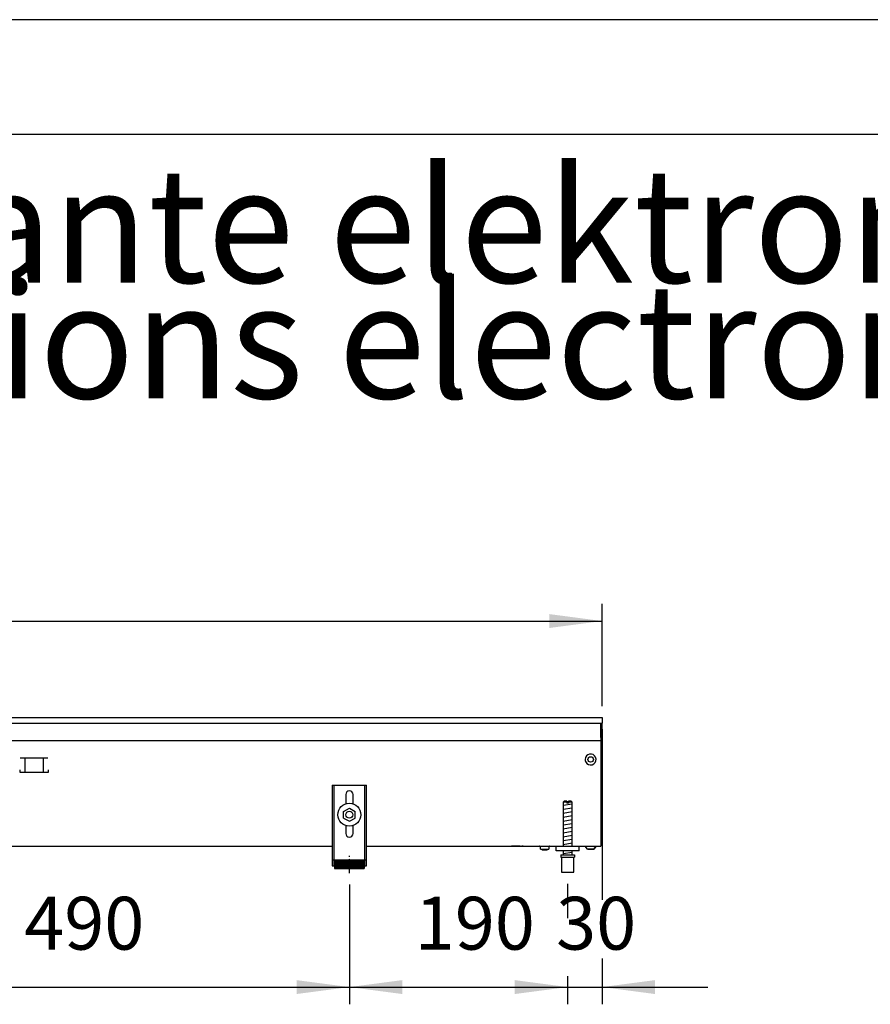
# Model space of a CAD drawing. Units: millimetres. Extents: x -8074 to 842, y 10003 to 15943.
# Drawn here: x -2267 to -1527, y 15086 to 15943 of the extents above; entities that cross this region are included whole.
import ezdxf

# ---------------------------------------------------------------- set-up
doc = ezdxf.new("R2010")
doc.units = ezdxf.units.MM
doc.linetypes.add('DOT_CENTER', pattern=[14, 12, -1, 0, -1])
doc.layers.add('1', color=7, linetype='Continuous')
doc.styles.add('CONVERTER_14', font='txt.shx', dxfattribs={"width": 0.9})
doc.dimstyles.new('ME10_DIM_76', dxfattribs={"dimtxt": 46, "dimasz": 46, "dimexe": 15, "dimexo": 10, "dimgap": 18, "dimtad": 1, "dimdec": 0, "dimdsep": 46, "dimtxsty": 'CONVERTER_14', "dimsah": 1, "dimcen": 0.09, "dimclrd": 6, "dimclre": 6, "dimclrt": 3, "dimadec": 0, "dimazin": 0, "dimtfac": 1, "dimtdec": 4, "dimtix": 1, "dimtmove": 0, "dimatfit": 3, "dimfxl": 1, "dimtolj": 1, "dimtzin": 0, "dimarcsym": 0})
doc.dimstyles.new('ME10_DIM_78', dxfattribs={"dimtxt": 46, "dimasz": 46, "dimexe": 15, "dimexo": 10, "dimgap": 18, "dimtad": 1, "dimdec": 0, "dimdsep": 46, "dimtxsty": 'CONVERTER_14', "dimsah": 1, "dimcen": 0.09, "dimclrd": 6, "dimclre": 6, "dimclrt": 3, "dimadec": 0, "dimazin": 0, "dimtfac": 1, "dimtdec": 4, "dimtix": 1, "dimtmove": 0, "dimatfit": 3, "dimfxl": 1, "dimtolj": 1, "dimtzin": 0, "dimarcsym": 0})
doc.dimstyles.new('ME10_DIM_79', dxfattribs={"dimtxt": 46, "dimasz": 46, "dimexe": 15, "dimexo": 10, "dimgap": 18, "dimtad": 1, "dimdec": 0, "dimdsep": 46, "dimtxsty": 'CONVERTER_14', "dimsah": 1, "dimcen": 0.09, "dimclrd": 6, "dimclre": 6, "dimclrt": 3, "dimadec": 0, "dimazin": 0, "dimtfac": 1, "dimtdec": 4, "dimtix": 1, "dimtmove": 0, "dimatfit": 3, "dimfxl": 1, "dimtolj": 1, "dimtzin": 0, "dimarcsym": 0})
doc.dimstyles.new('ME10_DIM_80', dxfattribs={"dimtxt": 46, "dimasz": 46, "dimexe": 15, "dimexo": 10, "dimgap": 18, "dimtad": 1, "dimdec": 0, "dimdsep": 46, "dimtxsty": 'CONVERTER_14', "dimsah": 1, "dimcen": 0.09, "dimclrd": 6, "dimclre": 6, "dimclrt": 3, "dimadec": 0, "dimazin": 0, "dimtfac": 1, "dimtdec": 4, "dimtix": 1, "dimtmove": 0, "dimatfit": 3, "dimfxl": 1, "dimtolj": 1, "dimtzin": 0, "dimarcsym": 0})

# ---------------------------------------------------------------- blocks, each defined once
blk = doc.blocks.new('_tb_frame_A3Q', base_point=(-403.72, 500.171))
at = {"layer": '1', "color": 2, "linetype": 'Continuous'}
blk.add_line((16.28, 797.171), (-403.72, 797.171), dxfattribs=at)
at = {"layer": '1', "color": 7, "linetype": 'Continuous'}
blk.add_line((11.28, 792.171), (-383.72, 792.171), dxfattribs=at)
blk = doc.blocks.new('*D71')
at = {"layer": '1', "color": 6, "linetype": 'Continuous'}
for p, q in [((-3680.02, 15345.66), (-3680.02, 15434.86)), ((-1760.32, 15345.86), (-1760.32, 15434.86)), ((-3680.02, 15419.86), (-1760.32, 15419.86))]:
    blk.add_line(p, q, dxfattribs=at)
at = {"layer": '1', "color": 6}
for points in [[(-3634.02, 15425.91), (-3634.02, 15413.8), (-3680.02, 15419.86)], [(-1806.32, 15413.8), (-1806.32, 15425.91), (-1760.32, 15419.86)]]:
    blk.add_solid(points, dxfattribs=at)
at = {"layer": '1', "color": 3, "insert": (-2771.26, 15438.09), "char_height": 46, "attachment_point": 7, "rotation": 0.00014, "line_spacing_factor": 0.454545, "style": 'CONVERTER_14'}
blk.add_mtext('1920', dxfattribs=at)
blk = doc.blocks.new('*D73')
at = {"layer": '1', "color": 6, "linetype": 'Continuous'}
for p, q in [((-1760.32, 15325.86), (-1760.32, 15177.06)), ((-1790.32, 15191.17), (-1790.32, 15161.06)), ((-1760.32, 15126.06), (-1760.32, 15086.17)), ((-1790.32, 15110.6), (-1790.32, 15086.17)), ((-1882.32, 15101.17), (-1790.32, 15101.17)), ((-1790.32, 15101.17), (-1760.32, 15101.17)), ((-1760.32, 15101.17), (-1668.32, 15101.17))]:
    blk.add_line(p, q, dxfattribs=at)
at = {"layer": '1', "color": 6}
for points in [[(-1836.32, 15095.12), (-1836.32, 15107.23), (-1790.32, 15101.17)], [(-1714.32, 15107.23), (-1714.32, 15095.12), (-1760.32, 15101.17)]]:
    blk.add_solid(points, dxfattribs=at)
at = {"layer": '1', "color": 3, "insert": (-1800.34, 15119.4), "char_height": 46, "attachment_point": 7, "rotation": 0.00014, "line_spacing_factor": 0.454545, "style": 'CONVERTER_14'}
blk.add_mtext('30', dxfattribs=at)
blk = doc.blocks.new('*D74')
at = {"layer": '1', "color": 6, "linetype": 'Continuous'}
for p, q in [((-2470.29, 15191.18), (-2470.29, 15086.17)), ((-1980.32, 15190.42), (-1980.32, 15086.17)), ((-2470.29, 15101.17), (-1980.32, 15101.17))]:
    blk.add_line(p, q, dxfattribs=at)
at = {"layer": '1', "color": 6}
for points in [[(-2424.29, 15107.23), (-2424.29, 15095.12), (-2470.29, 15101.17)], [(-2026.32, 15095.12), (-2026.32, 15107.23), (-1980.32, 15101.17)]]:
    blk.add_solid(points, dxfattribs=at)
at = {"layer": '1', "color": 3, "insert": (-2263.36, 15119.4), "char_height": 46, "attachment_point": 7, "rotation": 0.00014, "line_spacing_factor": 0.454545, "style": 'CONVERTER_14'}
blk.add_mtext('490', dxfattribs=at)
blk = doc.blocks.new('*D75')
at = {"layer": '1', "color": 6, "linetype": 'Continuous'}
for p, q in [((-1790.32, 15191.17), (-1790.32, 15161.06)), ((-1980.32, 15190.42), (-1980.32, 15086.17)), ((-1790.32, 15110.06), (-1790.32, 15086.17)), ((-1980.32, 15101.17), (-1790.32, 15101.17))]:
    blk.add_line(p, q, dxfattribs=at)
at = {"layer": '1', "color": 6}
for points in [[(-1934.32, 15107.23), (-1934.32, 15095.12), (-1980.32, 15101.17)], [(-1836.32, 15095.12), (-1836.32, 15107.23), (-1790.32, 15101.17)]]:
    blk.add_solid(points, dxfattribs=at)
at = {"layer": '1', "color": 3, "insert": (-1923.37, 15119.4), "char_height": 46, "attachment_point": 7, "rotation": 0.00014, "line_spacing_factor": 0.454545, "style": 'CONVERTER_14'}
blk.add_mtext('190', dxfattribs=at)

msp = doc.modelspace()

# ---------------------------------------------------------------- hatches: boundary and pattern name
at = {"layer": '1', "linetype": 'Continuous'}
h = msp.add_hatch(dxfattribs=at)
h.set_pattern_fill('CUSTOM52', color=6, scale=0.1, angle=45, pattern_type=2)
h.set_pattern_definition([(45, (2246.8648, 131.03478), (-0.14142135624, 1e-17), [])])
h.paths.add_polyline_path([(-1967.322, 15211.958), (-1967.322, 15204.458), (-1993.322, 15204.458), (-1993.322, 15211.958)])

# ---------------------------------------------------------------- linework, layer by layer
at = {"color": 2, "linetype": 'Continuous'}
for p, q in [((-3680.022, 15335.858), (-1760.322, 15335.858)), ((-1760.322, 15335.858), (-1760.322, 15335.658)), ((-1760.322, 15335.658), (-1760.322, 15335.858)), ((-1760.322, 15335.658), (-1760.322, 15331.058)), ((-1760.322, 15335.658), (-1760.322, 15331.058)), ((-1760.322, 15330.858), (-1760.322, 15331.058)), ((-1760.322, 15331.058), (-1760.322, 15330.858)), ((-1760.322, 15319.058), (-1760.322, 15330.858)), ((-1760.322, 15319.658), (-1760.322, 15330.858)), ((-1760.322, 15319.658), (-1760.322, 15318.858)), ((-1760.322, 15318.858), (-1760.322, 15319.058)), ((-1761.322, 15314.258), (-1761.322, 15226.458)), ((-1761.322, 15226.458), (-1761.322, 15223.858)), ((-3410.322, 15223.858), (-1995.322, 15223.858)), ((-1965.322, 15223.858), (-1780.322, 15223.858)), ((-1780.322, 15223.858), (-1761.322, 15223.858))]:
    msp.add_line(p, q, dxfattribs=at)
at = {"color": 6, "linetype": 'Continuous'}
for p, q in [((-3679.022, 15330.858), (-1760.322, 15330.858)), ((-1761.322, 15318.458), (-1761.322, 15330.858)), ((-3679.022, 15315.858), (-1761.322, 15315.858)), ((-1761.322, 15318.858), (-1760.322, 15318.858)), ((-1761.322, 15318.458), (-1761.322, 15315.858)), ((-1761.322, 15315.858), (-1761.322, 15314.258)), ((-2242.863, 15300.358), (-2266.781, 15300.358)), ((-2262.822, 15300.108), (-2262.822, 15288.348)), ((-2246.822, 15300.108), (-2246.822, 15288.348)), ((-2267.322, 15290.348), (-2267.322, 15288.348)), ((-2267.322, 15288.348), (-2242.322, 15288.348)), ((-2242.322, 15288.348), (-2242.322, 15290.348)), ((-1993.822, 15276.858), (-1993.822, 15206.658)), ((-1966.822, 15206.658), (-1966.822, 15276.858)), ((-1790.922, 15262.171), (-1794.322, 15262.171)), ((-1790.922, 15262.171), (-1790.922, 15261.171)), ((-1789.722, 15261.171), (-1790.922, 15261.171)), ((-1786.322, 15262.171), (-1789.722, 15262.171)), ((-1789.722, 15262.171), (-1789.722, 15261.171)), ((-1831.572, 15223.838), (-1839.072, 15223.838)), ((-1829.062, 15223.838), (-1830.072, 15223.838)), ((-1814.498, 15223.775), (-1814.703, 15223.837)), ((-1814.309, 15223.673), (-1814.498, 15223.775)), ((-1814.143, 15223.537), (-1814.309, 15223.673)), ((-1814.007, 15223.371), (-1814.143, 15223.537)), ((-1813.905, 15223.182), (-1814.007, 15223.371)), ((-1813.843, 15222.977), (-1813.905, 15223.182)), ((-1813.822, 15222.763), (-1813.843, 15222.977)), ((-1813.822, 15221.358), (-1813.822, 15222.763)), ((-1813.822, 15221.358), (-1806.822, 15221.358)), ((-1812.422, 15220.358), (-1812.755, 15221.358)), ((-1809.518, 15220.358), (-1812.422, 15220.358)), ((-1808.222, 15220.358), (-1809.518, 15220.358)), ((-1807.889, 15221.358), (-1808.222, 15220.358)), ((-1806.801, 15222.977), (-1806.822, 15222.763)), ((-1806.822, 15222.763), (-1806.822, 15221.358)), ((-1806.739, 15223.182), (-1806.801, 15222.977)), ((-1806.637, 15223.371), (-1806.739, 15223.182)), ((-1806.501, 15223.537), (-1806.637, 15223.371)), ((-1806.335, 15223.673), (-1806.501, 15223.537)), ((-1806.146, 15223.775), (-1806.335, 15223.673)), ((-1805.941, 15223.837), (-1806.146, 15223.775)), ((-1805.727, 15223.858), (-1805.941, 15223.837)), ((-1773.065, 15221.346), (-1775.078, 15223.858)), ((-1767.582, 15221.346), (-1773.065, 15221.346)), ((-1773.065, 15221.346), (-1767.582, 15221.346)), ((-1767.582, 15221.346), (-1765.566, 15223.858)), ((-1765.566, 15223.858), (-1767.582, 15221.346)), ((-1767.38, 15221.596), (-1767.582, 15221.346)), ((-1767.582, 15221.346), (-1767.38, 15221.596)), ((-1765.969, 15223.355), (-1766.271, 15222.978)), ((-1766.271, 15222.978), (-1765.969, 15223.355)), ((-1765.566, 15223.858), (-1765.768, 15223.606)), ((-1765.768, 15223.606), (-1765.566, 15223.858)), ((-1995.322, 15211.928), (-1993.822, 15211.928)), ((-1966.822, 15211.928), (-1965.322, 15211.928)), ((-1795.822, 15214.171), (-1784.822, 15214.171))]:
    msp.add_line(p, q, dxfattribs=at)
at = {"color": 1, "linetype": 'Continuous'}
for p, q in [((-1995.322, 15276.858), (-1995.322, 15206.658)), ((-1995.322, 15276.858), (-1965.322, 15276.858)), ((-1965.322, 15206.658), (-1965.322, 15276.858)), ((-1983.522, 15268.858), (-1983.522, 15260.634)), ((-1977.122, 15260.732), (-1977.122, 15268.858)), ((-1793.322, 15263.171), (-1794.322, 15262.171)), ((-1794.322, 15262.171), (-1794.322, 15223.858)), ((-1790.922, 15263.171), (-1793.322, 15263.171)), ((-1790.922, 15263.171), (-1790.922, 15262.171)), ((-1787.322, 15263.171), (-1789.722, 15263.171)), ((-1789.722, 15262.171), (-1789.722, 15263.171)), ((-1786.322, 15262.171), (-1787.322, 15263.171)), ((-1786.322, 15223.858), (-1786.322, 15262.171)), ((-1985.322, 15254.145), (-1980.322, 15257.031)), ((-1985.322, 15248.371), (-1985.322, 15254.145)), ((-1980.322, 15257.031), (-1975.322, 15254.145)), ((-1975.322, 15248.371), (-1975.322, 15254.145)), ((-1985.322, 15248.371), (-1980.322, 15245.484)), ((-1980.322, 15245.484), (-1975.322, 15248.371)), ((-1983.522, 15241.881), (-1983.522, 15234.858)), ((-1977.122, 15234.858), (-1977.122, 15241.881)), ((-1800.322, 15219.858), (-1800.322, 15223.858)), ((-1780.322, 15219.858), (-1800.322, 15219.858)), ((-1794.322, 15219.858), (-1794.322, 15216.171)), ((-1786.322, 15216.171), (-1786.322, 15219.858)), ((-1993.322, 15211.958), (-1993.322, 15204.458)), ((-1993.322, 15211.958), (-1967.322, 15211.958)), ((-1967.322, 15211.958), (-1967.322, 15204.458)), ((-1796.322, 15216.171), (-1784.322, 15216.171)), ((-1796.322, 15216.171), (-1796.322, 15214.171)), ((-1796.322, 15214.171), (-1795.822, 15214.171)), ((-1795.822, 15214.171), (-1795.822, 15201.171)), ((-1784.822, 15201.171), (-1784.822, 15214.171)), ((-1784.822, 15214.171), (-1784.322, 15214.171)), ((-1784.322, 15216.171), (-1784.322, 15214.171)), ((-1995.322, 15206.658), (-1993.322, 15206.658)), ((-1993.322, 15204.458), (-1967.322, 15204.458)), ((-1967.322, 15206.658), (-1965.322, 15206.658)), ((-1795.822, 15201.171), (-1790.322, 15201.171)), ((-1790.322, 15201.171), (-1784.822, 15201.171))]:
    msp.add_line(p, q, dxfattribs=at)
at = {"color": 6, "linetype": 'Continuous'}
for centre, radius in [((-1770.322, 15299.358), 2.4), ((-1980.322, 15251.258), 10), ((-1980.322, 15251.258), 3)]:
    msp.add_circle(centre, radius, dxfattribs=at)
for start, end in [(225.91771, 179.999672), (179.999672, 225.91771)]:
    msp.add_arc((-1770.322, 15299.358), 4.756, start, end, dxfattribs=at)
at = {"color": 1, "linetype": 'Continuous'}
for centre, start, end in [((-1980.322, 15268.858), 90, 180), ((-1980.322, 15268.858), 0, 90), ((-1980.322, 15234.858), 180, 270), ((-1980.322, 15234.858), 270, 0)]:
    msp.add_arc(centre, 3.2, start, end, dxfattribs=at)
at = {"layer": '1', "color": 6, "linetype": 'Continuous'}
for p, q in [((-1794.322, 15259.412), (-1786.362, 15260.739)), ((-1794.322, 15256), (-1786.362, 15257.327)), ((-1794.322, 15252.588), (-1786.362, 15253.914)), ((-1794.322, 15249.176), (-1786.362, 15250.502)), ((-1794.322, 15245.763), (-1786.362, 15247.09)), ((-1794.322, 15242.351), (-1786.362, 15243.678)), ((-1794.322, 15238.939), (-1786.362, 15240.266)), ((-1794.322, 15235.527), (-1786.362, 15236.853)), ((-1794.322, 15232.115), (-1786.362, 15233.441)), ((-1794.322, 15228.702), (-1786.362, 15230.029)), ((-1794.322, 15225.29), (-1786.362, 15226.617)), ((-1794.322, 15217.351), (-1786.362, 15218.678))]:
    msp.add_line(p, q, dxfattribs=at)
at = {"layer": '1', "color": 1, "linetype": 'Continuous'}
msp.add_line((-1780.322, 15219.858), (-1780.322, 15223.858), dxfattribs=at)
at = {"layer": '1', "color": 6, "linetype": 'DOT_CENTER'}
msp.add_line((-1980.322, 15200.422), (-1980.322, 15215.422), dxfattribs=at)

# ---------------------------------------------------------------- block references
at = {"xscale": 20, "yscale": 20, "zscale": 20}
msp.add_blockref('_tb_frame_A3Q', (-8074.407, 10003.421), dxfattribs=at)

# ---------------------------------------------------------------- texts
at = {"layer": '1', "color": 2, "insert": (-7632.407, 15582.421), "char_height": 100, "attachment_point": 7, "line_spacing_factor": 0.604545, "style": 'CONVERTER_14'}
msp.add_mtext('Technische Zeichnungen, Katherm QK (B215, H112), Rostart Linearost, Reglungsvariante elektromechanisch 24 V, Abmessungen [mm] \\PTechnical drawings, Katherm QK (B215, H112), Grille design Linear grille, Control options electromechanical 24 V, Dimensions [mm]', dxfattribs=at)

# ---------------------------------------------------------------- dimensions: what is measured, and where the dimension line sits
at = {"layer": '1'}
for base, p1, p2, dimstyle, picture, middle in [((-3680.022, 15419.858), (-1760.322, 15335.858), (-3680.022, 15335.658), 'ME10_DIM_76', '*D71', (-2720.172, 15455.371)), ((-1790.322, 15101.171), (-1760.322, 15335.858), (-1790.322, 15201.171), 'ME10_DIM_78', '*D73', (-1775.322, 15136.684)), ((-2470.288, 15101.171), (-1980.322, 15200.422), (-2470.288, 15201.182), 'ME10_DIM_79', '*D74', (-2225.305, 15136.684)), ((-1980.322, 15101.171), (-1790.322, 15201.171), (-1980.322, 15200.422), 'ME10_DIM_80', '*D75', (-1885.322, 15136.684))]:
    dim = msp.add_linear_dim(base=base, p1=p1, p2=p2, dimstyle=dimstyle, dxfattribs=at)
    dim.commit()
    dim.dimension.update_dxf_attribs({"geometry": picture, "text_midpoint": middle, "text_rotation": 0.000139})

doc.saveas('drawing.dxf')
